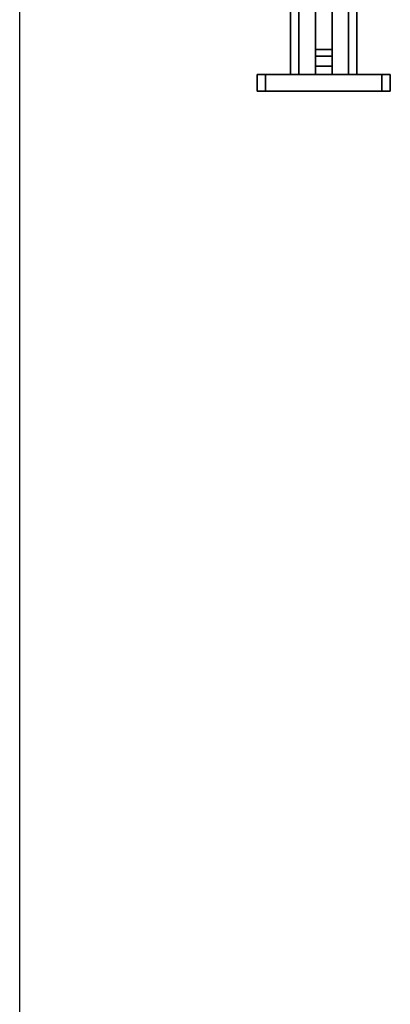
# Model space of a CAD drawing. Units: inches. Extents: x 0.2 to 16.8, y 0.2 to 10.8.
# Drawn here: x 0.2 to 0.7, y 2.3 to 3.5 of the extents above; entities that cross this region are included whole.
import ezdxf

# ---------------------------------------------------------------- set-up
doc = ezdxf.new("R2010")
doc.units = ezdxf.units.IN
doc.header["$MEASUREMENT"] = 0
doc.linetypes.add('SLD-Solid', pattern=[0])
doc.layers.add('SHEET', color=144, linetype='SLD-Solid')

msp = doc.modelspace()

# ---------------------------------------------------------------- linework, layer by layer
at = {"color": 7, "linetype": 'SLD-Solid', "lineweight": 35}
for p, q in [((0.66141, 3.45626), (0.66141, 3.79372)), ((0.67183, 3.45626), (0.67183, 3.79372)), ((0.58849, 3.45626), (0.58849, 3.65097)), ((0.59891, 3.45626), (0.59891, 3.65097)), ((0.61974, 3.61145), (0.61974, 3.48745)), ((0.64058, 3.61145), (0.64058, 3.48745)), ((0.61974, 3.47892), (0.61974, 3.48745)), ((0.61974, 3.48745), (0.64058, 3.48745)), ((0.64058, 3.48745), (0.64058, 3.47892)), ((0.61974, 3.47892), (0.61974, 3.46668)), ((0.64058, 3.47892), (0.61974, 3.47892)), ((0.64058, 3.47892), (0.64058, 3.46668)), ((0.61974, 3.46668), (0.64058, 3.46668)), ((0.61974, 3.45626), (0.61974, 3.46668)), ((0.64058, 3.46668), (0.64058, 3.45626)), ((0.54683, 3.43543), (0.54683, 3.45626)), ((0.54683, 3.45626), (0.55724, 3.45626)), ((0.55724, 3.45626), (0.55724, 3.43543)), ((0.55724, 3.45626), (0.70308, 3.45626)), ((0.70308, 3.43543), (0.70308, 3.45626)), ((0.70308, 3.45626), (0.71349, 3.45626)), ((0.71349, 3.45626), (0.71349, 3.43543)), ((0.55724, 3.43543), (0.54683, 3.43543)), ((0.55724, 3.43543), (0.70308, 3.43543)), ((0.71349, 3.43543), (0.70308, 3.43543))]:
    msp.add_line(p, q, dxfattribs=at)
at = {"layer": 'SHEET', "color": 7, "lineweight": 25}
msp.add_line((0.25, 0.25), (0.25, 10.75), dxfattribs=at)

doc.saveas('drawing.dxf')
